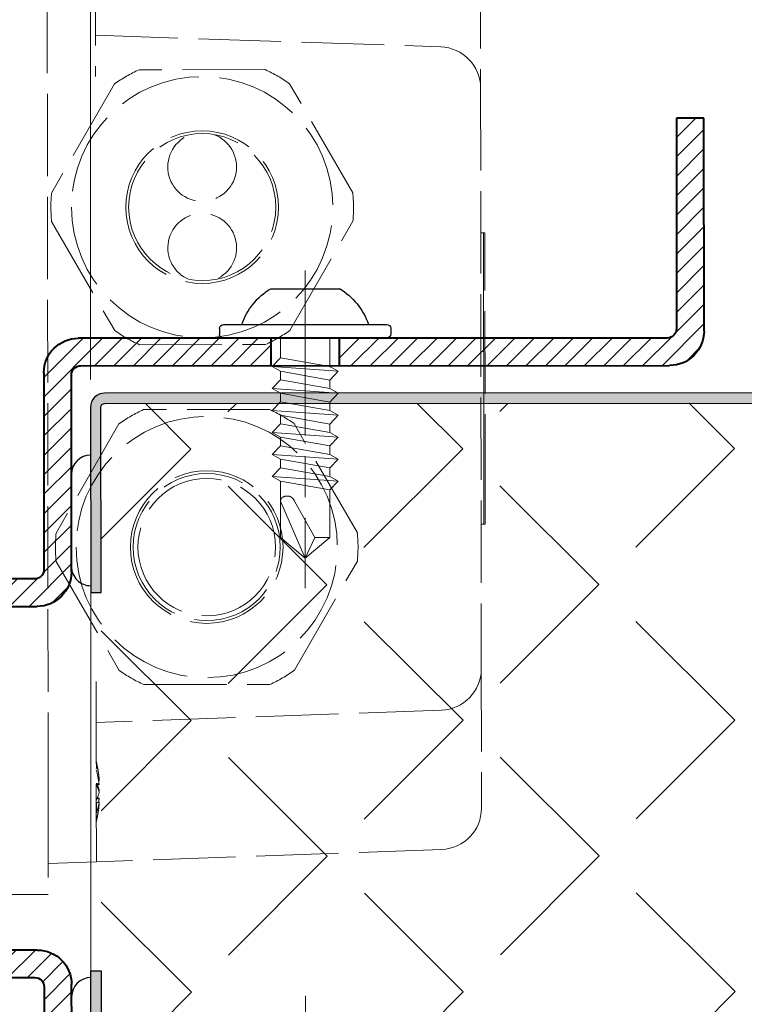
# Model space of a CAD drawing. Units: millimetres. Extents: x 0 to 642, y -21 to 899.
# Drawn here: x 151 to 177, y 678 to 714 of the extents above; entities that cross this region are included whole.
import ezdxf

# ---------------------------------------------------------------- set-up
doc = ezdxf.new("R2010")
doc.units = ezdxf.units.MM
doc.header["$PDMODE"] = 2
doc.header["$PDSIZE"] = 10
for name, pattern in [('AM_ISO02W050', [7.5, 6, -1.5]), ('AM_ISO08W050', [18, 12, -1.5, 3, -1.5]), ('AM_ISO08W050x2', [9, 6, -0.75, 1.5, -0.75])]:
    doc.linetypes.add(name, pattern=pattern)
for name, color, linetype, lineweight in [('AEL-AM_1', 30, 'Continuous', 30), ('AEL-AM_2', 6, 'Continuous', 20), ('AEL-AM_7', 4, 'AM_ISO08W050', 18), ('AM_0', 7, 'Continuous', 40), ('AM_1', 30, 'Continuous', 30), ('AM_2', 6, 'Continuous', 20), ('AM_3', 1, 'AM_ISO02W050', 15), ('AM_5', 3, 'Continuous', 20), ('AM_7', 4, 'AM_ISO08W050', 18), ('AM_8', 1, 'Continuous', 15)]:
    doc.layers.add(name, color=color, linetype=linetype, lineweight=lineweight)
doc.styles.get("Standard").update_dxf_attribs({"font": 'arial.ttf'})
doc.dimstyles.new('MAL-ISO$0', dxfattribs={"dimtxt": 3, "dimasz": 3, "dimexe": 1, "dimexo": 1, "dimgap": 1.5, "dimtad": 1, "dimtxsty": 'Standard', "dimcen": 0, "dimclrd": 256, "dimclre": 256, "dimclrt": 3, "dimadec": 1, "dimazin": 2, "dimtp": 0.1, "dimtm": 0.1, "dimtfac": 0.71, "dimtmove": 0, "dimatfit": 3, "dimfxl": 1, "dimlwd": -1, "dimlwe": -1, "dimarcsym": 1})
pattern_1 = [(45, (641.6231, -1642.751), (-0.7071068, 0.7071068), [])]

# ---------------------------------------------------------------- blocks, each defined once
blk = doc.blocks.new('TOLE-1')
at = {"layer": 'AM_8'}
h = blk.add_hatch(color=256, dxfattribs=at)
edge = h.paths.add_edge_path()
edge.add_line((14.5, 147.316), (13.75, 147.316))
edge.add_line((13.75, 147.316), (13.75, 0.25))
edge.add_arc((13.5, 0.25), 0.25, -90, 0, ccw=False)
edge.add_line((13.5, 0), (0, 0))
edge.add_line((0, 0), (0, -0.75))
edge.add_line((0, -0.75), (13.5, -0.75))
edge.add_arc((13.5, 0.25), 1, -90, 0)
edge.add_line((14.5, 0.25), (14.5, 147.316))
at = {"layer": 'AM_1'}
blk.add_lwpolyline([(13.5, -0.75), (0, -0.75), (0, 0), (13.5, 0, 0.414214), (13.75, 0.25), (13.75, 147.316), (14.5, 147.316), (14.5, 0.25, -0.414214)], format="xyb", close=True, dxfattribs=at)
blk = doc.blocks.new('*D81')
at = {"layer": 'AM_5', "transparency": 16777216}
for p, q in [((85.496, 724.156), (85.479, 758.205)), ((343.013, 724.29), (342.996, 758.334)), ((90.479, 757.207), (337.997, 757.332))]:
    blk.add_line(p, q, dxfattribs=at)
for points in [[(337.996, 758.165), (337.997, 756.498), (342.997, 757.334)], [(90.479, 758.041), (90.48, 756.374), (85.479, 757.205)]]:
    blk.add_solid(points, dxfattribs=at)
at = {"layer": 'Defpoints', "color": 0, "transparency": 16777216}
for p in [(342.997, 757.334), (85.497, 723.156), (343.014, 723.29)]:
    blk.add_point(p, dxfattribs=at)
at = {"layer": 'AM_5', "color": 3, "transparency": 16777216, "insert": (214.233, 766.756), "char_height": 5, "attachment_point": 5, "rotation": 0.0288}
blk.add_mtext('{\\fArial|b1|i0|c0|p34;Hauteur baie sous dalle : 2007 à 2595 (largeur 7000 Maxi)\\P                                            2596 à 2845(largeur 6000 Maxi)}', dxfattribs=at)
blk = doc.blocks.new('vis tcb 4.8x16')
at = {"layer": 'AEL-AM_7'}
blk.add_line((0, 4.924), (0, -18.176), dxfattribs=at)
at = {"layer": 'AM_1'}
for p, q in [((2.5, 3.6), (-2.5, 3.6)), ((5.925, 1), (-5.925, 1)), ((-6.225, 0.7), (-6.225, 0.3)), ((-5.925, 0), (5.925, 0)), ((6.225, 0.7), (6.225, 0.3))]:
    blk.add_line(p, q, dxfattribs=at)
for centre, radius, start, end in [((0, -0.567), 4.86, 120.95987, 161.18504), ((0, -0.567), 4.86, 18.81496, 59.04013), ((-5.925, 0.7), 0.3, 90, 180), ((5.925, 0.7), 0.3, 0, 90), ((-5.925, 0.3), 0.3, 180, 270), ((5.925, 0.3), 0.3, 270, 0)]:
    blk.add_arc(centre, radius, start, end, dxfattribs=at)
at = {"layer": 'AM_2', "linetype": 'Continuous'}
for p, q in [((-1.79, -2.114), (-1.79, 0)), ((1.79, 0), (1.79, -1.425)), ((1.79, -1.425), (-1.79, -2.069)), ((1.79, -1.425), (2.4, -2.069)), ((-2.4, -2.4), (-1.79, -2.069)), ((2.4, -2.069), (-2.4, -2.4)), ((2.4, -2.069), (1.79, -2.4)), ((-1.79, -3.043), (-2.4, -2.4)), ((1.79, -2.4), (-1.79, -3.043)), ((1.79, -2.4), (1.79, -3.025)), ((1.79, -3.025), (-1.79, -3.669)), ((-1.79, -3.669), (-1.79, -3.043)), ((1.79, -3.025), (2.4, -3.669)), ((-2.4, -4), (-1.79, -3.669)), ((2.4, -3.669), (-2.4, -4)), ((-1.79, -4.643), (-2.4, -4)), ((1.79, -4), (-1.79, -4.643)), ((2.4, -3.669), (1.79, -4)), ((1.79, -4), (1.79, -4.625)), ((1.79, -4.625), (-1.79, -5.269)), ((-1.79, -5.269), (-1.79, -4.643)), ((1.79, -4.625), (2.4, -5.269)), ((-2.4, -5.6), (-1.79, -5.269)), ((2.4, -5.269), (-2.4, -5.6)), ((-1.79, -6.243), (-2.4, -5.6)), ((1.79, -5.6), (-1.79, -6.243)), ((2.4, -5.269), (1.79, -5.6)), ((1.79, -5.6), (1.79, -6.225)), ((1.79, -6.225), (-1.79, -6.869)), ((-1.79, -6.869), (-1.79, -6.243)), ((1.79, -6.225), (2.4, -6.869)), ((-2.4, -7.2), (-1.79, -6.869)), ((2.4, -6.869), (-2.4, -7.2)), ((2.4, -6.869), (1.79, -7.2)), ((-1.79, -7.843), (-2.4, -7.2)), ((1.79, -7.2), (-1.79, -7.843)), ((1.79, -7.825), (-1.79, -8.469)), ((-1.79, -8.469), (-1.79, -7.843)), ((1.79, -7.2), (1.79, -7.825)), ((1.79, -7.825), (2.4, -8.469)), ((-2.4, -8.8), (-1.79, -8.469)), ((2.4, -8.469), (-2.4, -8.8)), ((2.4, -8.469), (1.79, -8.8)), ((-1.79, -9.443), (-2.4, -8.8)), ((1.79, -8.8), (-1.79, -9.443)), ((1.79, -8.8), (1.79, -9.425)), ((1.79, -9.425), (-1.79, -10.069)), ((-1.79, -10.069), (-1.79, -9.443)), ((1.79, -9.425), (2.4, -10.069)), ((-2.4, -10.4), (-1.79, -10.069)), ((2.4, -10.069), (-2.4, -10.4)), ((-1.79, -11.043), (-2.4, -10.4)), ((1.79, -10.4), (-1.79, -11.043)), ((2.4, -10.069), (1.79, -10.4)), ((1.79, -14.5), (1.79, -10.4)), ((-1.79, -11.043), (-1.79, -14.5)), ((-0.689, -14.5), (0.775, -11.85)), ((0, -16), (1.79, -11.85)), ((1.79, -11.5), (1.79, -12)), ((-0.689, -14.5), (-1.79, -14.5)), ((-1.79, -14.5), (0, -16)), ((0, -16), (-0.689, -14.5)), ((0, -16), (1.79, -14.5))]:
    blk.add_line(p, q, dxfattribs=at)
blk.add_lwpolyline([(1.79, -11.85), (1.79, -11.834), (1.79, -11.817), (1.789, -11.802), (1.787, -11.786), (1.785, -11.771), (1.781, -11.757), (1.778, -11.743), (1.773, -11.729), (1.768, -11.716), (1.763, -11.703), (1.756, -11.691), (1.75, -11.679), (1.742, -11.667), (1.734, -11.656), (1.726, -11.646), (1.717, -11.635), (1.708, -11.625), (1.698, -11.616), (1.688, -11.607), (1.677, -11.598), (1.666, -11.59), (1.655, -11.581), (1.643, -11.574), (1.631, -11.566), (1.619, -11.559), (1.607, -11.553), (1.594, -11.546), (1.581, -11.54), (1.568, -11.535), (1.554, -11.529), (1.54, -11.524), (1.527, -11.519), (1.513, -11.515), (1.499, -11.51), (1.471, -11.502), (1.457, -11.499), (1.443, -11.496), (1.428, -11.493), (1.414, -11.49), (1.4, -11.488), (1.386, -11.485), (1.371, -11.484), (1.357, -11.482), (1.343, -11.481), (1.329, -11.48), (1.314, -11.479), (1.3, -11.479), (1.286, -11.479), (1.272, -11.48), (1.258, -11.481), (1.244, -11.482), (1.23, -11.483), (1.216, -11.485), (1.202, -11.488), (1.188, -11.49), (1.175, -11.493), (1.161, -11.497), (1.148, -11.501), (1.134, -11.505), (1.121, -11.51), (1.108, -11.515), (1.095, -11.52), (1.082, -11.526), (1.069, -11.532), (1.057, -11.539), (1.044, -11.545), (1.032, -11.553), (1.02, -11.56), (1.008, -11.568), (0.996, -11.576), (0.984, -11.585), (0.973, -11.593), (0.962, -11.602), (0.951, -11.611), (0.94, -11.621), (0.929, -11.631), (0.919, -11.641), (0.908, -11.651), (0.898, -11.661), (0.889, -11.672), (0.879, -11.683), (0.87, -11.694), (0.861, -11.705), (0.852, -11.716), (0.844, -11.728), (0.835, -11.74), (0.827, -11.752), (0.82, -11.763), (0.812, -11.776), (0.805, -11.788), (0.799, -11.8), (0.792, -11.813), (0.786, -11.825), (0.78, -11.838), (0.775, -11.85), (0.775, -11.85)], dxfattribs=at)
blk = doc.blocks.new('profil g61')
at = {"layer": 'AM_8'}
h = blk.add_hatch(dxfattribs=at)
h.set_pattern_fill('_U', color=256, angle=45, style=0, pattern_type=0)
h.set_pattern_definition(pattern_1)
edge = h.paths.add_edge_path()
edge.add_arc((-15, -12.5), 2.5, 270, 360)
edge.add_line((-12.5, -12.5), (-12.5, -2.67))
edge.add_arc((-11.83, -2.67), 0.67, 90, 180, ccw=False)
edge.add_line((-11.83, -2), (-9, -2))
edge.add_line((-9, -2), (-9, 0))
edge.add_line((-9, 0), (-12, 0))
edge.add_arc((-12, -2.5), 2.5, 90, 180)
edge.add_line((-14.5, -2.5), (-14.5, -12.33))
edge.add_arc((-15.17, -12.33), 0.67, -90, 0, ccw=False)
edge.add_line((-15.17, -13), (-29.5, -13))
edge.add_arc((-29.5, -15.5), 2.5, 90, 180)
edge.add_line((-32, -15.5), (-32, -29.5))
edge.add_line((-32, -29.5), (-30, -29.5))
edge.add_line((-30, -29.5), (-30, -15.67))
edge.add_arc((-29.33, -15.67), 0.67, 90, 180, ccw=False)
edge.add_line((-29.33, -15), (-20.36, -15))
edge.add_line((-20.36, -15), (-15, -15))
h = blk.add_hatch(dxfattribs=at)
h.set_pattern_fill('_U', color=256, angle=45, style=0, pattern_type=0)
h.set_pattern_definition(pattern_1)
edge = h.paths.add_edge_path()
edge.add_line((30, -15.667), (30, -29.5))
edge.add_line((30, -29.5), (32, -29.5))
edge.add_line((32, -29.5), (32, -15.5))
edge.add_arc((29.5, -15.5), 2.5, 0, 90)
edge.add_line((29.5, -13), (15.167, -13))
edge.add_arc((15.167, -12.333), 0.667, 180, 270, ccw=False)
edge.add_line((14.5, -12.333), (14.5, -2.5))
edge.add_arc((12, -2.5), 2.5, 0, 90)
edge.add_line((12, 0), (9, 0))
edge.add_line((9, 0), (9, -2))
edge.add_line((9, -2), (11.83, -2))
edge.add_arc((11.83, -2.67), 0.67, 0, 90, ccw=False)
edge.add_line((12.5, -2.67), (12.5, -12.5))
edge.add_arc((15, -12.5), 2.5, 180, 270)
edge.add_line((15, -15), (29.333, -15))
edge.add_arc((29.333, -15.667), 0.667, 0, 90, ccw=False)
h = blk.add_hatch(dxfattribs=at)
h.set_pattern_fill('_U', color=256, angle=45, style=0, pattern_type=0)
h.set_pattern_definition([(45, (-3611.3409, -172.6694), (-0.70710678, 0.70710678), [])])
edge = h.paths.add_edge_path()
edge.add_line((-32, -34.5), (-32, -58.33))
edge.add_arc((-32.67, -58.33), 0.67, -90, 0, ccw=False)
edge.add_line((-32.67, -59), (-48, -59))
edge.add_line((-48, -59), (-48, -61))
edge.add_line((-48, -61), (-32.5, -61))
edge.add_arc((-32.5, -58.5), 2.5, 270, 360)
edge.add_line((-30, -58.5), (-30, -34.5))
edge.add_line((-30, -34.5), (-32, -34.5))
at = {"layer": 'AM_0'}
for p, q in [((-14.5, -12.33), (-14.5, -2.5)), ((-12.5, -2.67), (-12.5, -12.5)), ((12.5, -12.5), (12.5, -2.67)), ((14.5, -2.5), (14.5, -12.333)), ((-29.5, -13), (-15.17, -13)), ((15.167, -13), (29.5, -13)), ((-15, -15), (-29.33, -15)), ((29.333, -15), (15, -15)), ((-32, -58.33), (-32, -15.5)), ((-30, -15.67), (-30, -58.5)), ((-32, -29.5), (-30, -29.5)), ((-30, -34.5), (-32, -34.5)), ((-48, -59), (-32.67, -59)), ((-48, -61), (-48, -59)), ((-32.5, -61), (-48, -61))]:
    blk.add_line(p, q, dxfattribs=at)
for centre, radius, start, end in [((-15.17, -12.33), 0.67, 270, 0), ((-15, -12.5), 2.5, 270, 0), ((15, -12.5), 2.5, 180, 270), ((15.167, -12.333), 0.667, 180, 270), ((-29.5, -15.5), 2.5, 90, 180), ((-29.33, -15.67), 0.67, 90, 180), ((-32.67, -58.33), 0.67, 270, 0), ((-32.5, -58.5), 2.5, 270, 0)]:
    blk.add_arc(centre, radius, start, end, dxfattribs=at)
at = {"layer": 'AM_7', "linetype": 'AM_ISO08W050x2'}
blk.add_line((-33, -32), (-29, -32), dxfattribs=at)
blk = doc.blocks.new('*D80')
at = {"layer": 'AM_5', "transparency": 16777216}
for p, q in [((133.067, 634.044), (133.086, 596.255)), ((339.495, 618.333), (136.699, 618.231)), ((136.699, 618.231), (136.709, 599.257)), ((339.505, 599.359), (339.495, 618.333)), ((136.709, 599.257), (339.505, 599.359)), ((343.077, 597.726), (343.078, 596.361)), ((138.085, 597.258), (338.077, 597.358))]:
    blk.add_line(p, q, dxfattribs=at)
for points in [[(138.085, 598.091), (138.086, 596.424), (133.085, 597.255)], [(338.077, 598.191), (338.077, 596.525), (343.077, 597.361)]]:
    blk.add_solid(points, dxfattribs=at)
at = {"layer": 'Defpoints', "color": 0, "transparency": 16777216}
for p in [(133.066, 635.044), (343.076, 598.726), (343.077, 597.361)]:
    blk.add_point(p, dxfattribs=at)
at = {"layer": 'AM_5', "color": 3, "transparency": 16777216, "insert": (238.102, 608.795), "char_height": 5, "attachment_point": 5, "rotation": 0.0288}
blk.add_mtext('{\\fArial|b1|i0|c0|p34;Hauteur Passage libre réel : 1912 à 2500 (largeur 7000 Maxi)\\P                                                 2501 à 2750 (largeur 6000 Maxi)}', dxfattribs=at)
blk = doc.blocks.new('*D84')
at = {"layer": 'AM_5', "transparency": 16777216}
for p, q in [((85.496, 724.156), (85.486, 743.915)), ((153.233, 701.104), (153.212, 743.949)), ((90.487, 742.918), (148.212, 742.947))]:
    blk.add_line(p, q, dxfattribs=at)
for points in [[(148.212, 743.78), (148.213, 742.113), (153.212, 742.949)], [(90.486, 743.751), (90.487, 742.084), (85.487, 742.915)]]:
    blk.add_solid(points, dxfattribs=at)
at = {"layer": 'Defpoints', "color": 0, "transparency": 16777216}
for p in [(153.212, 742.949), (85.497, 723.156), (153.234, 700.104)]:
    blk.add_point(p, dxfattribs=at)
at = {"layer": 'AM_5', "color": 3, "transparency": 16777216, "insert": (119.347, 747.487), "char_height": 5, "attachment_point": 5, "rotation": 0.0288}
blk.add_mtext('135', dxfattribs=at)
blk = doc.blocks.new('DECLENCHEUR RF COTE')
for p, q in [((8.441, -116.3), (8.441, -119.8)), ((1.191, -119.8), (-59.309, -119.8)), ((-50.513, -124.68), (-42.576, -120.098)), ((-40.513, -120.098), (-32.576, -124.68)), ((1.191, -119.8), (8.441, -119.8)), ((6.069, -123.3), (6.191, -119.8)), ((-25.789, -124.979), (-17.852, -120.396)), ((-15.789, -120.396), (-7.852, -124.979)), ((-59.309, -123.3), (-51.061, -123.3)), ((-54.059, -123.3), (-53.182, -148.405)), ((-7.057, -123.3), (1.191, -123.3)), ((-4.935, -148.405), (-4.059, -123.3)), ((-0.015, -123.438), (-0.015, -123.503)), ((0.002, -123.441), (0.002, -123.504)), ((0.141, -123.504), (0.141, -123.465)), ((0.446, -123.504), (0.446, -123.3)), ((0.865, -123.472), (0.865, -123.503)), ((0.885, -123.478), (0.885, -123.504)), ((6.069, -123.3), (1.191, -123.3)), ((1.436, -123.504), (1.436, -123.366)), ((1.462, -123.354), (1.462, -123.503)), ((1.741, -123.504), (1.741, -123.303)), ((1.747, -123.304), (1.747, -123.503)), ((1.881, -123.492), (1.881, -123.504)), ((5.192, -148.405), (6.069, -123.3)), ((-51.544, -135.632), (-51.544, -126.467)), ((-31.544, -126.467), (-31.544, -135.632)), ((-26.82, -135.931), (-26.82, -126.765)), ((-6.82, -126.765), (-6.82, -135.931)), ((-42.576, -142.001), (-50.513, -137.418)), ((-32.576, -137.418), (-40.513, -142.001)), ((-17.852, -142.3), (-25.789, -137.717)), ((-7.852, -137.717), (-15.789, -142.3)), ((-59.059, -151.3), (-50.184, -151.3)), ((-50.184, -151.3), (-7.934, -151.3)), ((-39.659, -151.5), (-39.659, -151.3)), ((-37.659, -151.5), (-39.659, -151.5)), ((-39.659, -151.6), (-39.659, -151.5)), ((-39.659, -151.5), (-37.659, -151.5)), ((-39.659, -151.6), (-37.659, -151.6)), ((-37.659, -151.5), (-20.459, -151.5)), ((-20.459, -151.5), (-37.659, -151.5)), ((-20.459, -151.6), (-37.659, -151.6)), ((-18.459, -151.5), (-20.459, -151.5)), ((-20.459, -151.5), (-18.459, -151.5)), ((-20.459, -151.6), (-18.459, -151.6)), ((-18.459, -151.5), (-18.459, -151.3)), ((-18.459, -151.6), (-18.459, -151.5)), ((-7.934, -151.3), (0.941, -151.3)), ((0.941, -151.3), (2.194, -151.3))]:
    blk.add_line(p, q)
for centre, radius in [((-41.544, -131.049), 9.5), ((-16.82, -131.348), 9.5), ((-41.544, -131.049), 5.55), ((-41.544, -131.049), 5.35), ((-16.82, -131.348), 5.55), ((-16.82, -131.348), 5.35), ((-16.82, -131.348), 5)]:
    blk.add_circle(centre, radius)
for centre, radius, start, end in [((-41.544, -131.049), 11, 84.61998, 95.38002), ((-16.82, -131.348), 11, 84.61998, 95.38002), ((0.941, -113.8), 9.75, 256.99718, 263.74788), ((0.941, -113.8), 9.75, 276.25212, 283.00282), ((-41.544, -131.049), 11, 144.61998, 155.38002), ((-41.544, -131.049), 11, 24.61998, 35.38002), ((-16.82, -131.348), 11, 144.61998, 155.38002), ((-16.82, -131.348), 11, 24.61998, 35.38002), ((-44.47, -131.049), 2.5, 199.16329, 160.83671), ((-44.47, -131.049), 2.5, 199.16329, 160.83671), ((-38.59, -131.049), 2.5, 22.50756, 337.49244), ((-38.59, -131.049), 2.5, 22.50756, 337.49244), ((-41.544, -131.049), 11, 204.61998, 215.38002), ((-41.544, -131.049), 11, 324.61998, 335.38002), ((-16.82, -131.348), 11, 204.61998, 215.38002), ((-16.82, -131.348), 11, 324.61998, 335.38002), ((-41.544, -131.049), 11, 264.61998, 275.38002), ((-16.82, -131.348), 11, 264.61998, 275.38002), ((-50.184, -148.3), 3, 182, 270), ((-7.934, -148.3), 3, 270, 358), ((2.194, -148.3), 3, 270, 358)]:
    blk.add_arc(centre, radius, start, end)
at = {"extrusion": (0, 0, -1)}
for centre, major_axis, ratio, start_param, end_param in [((0.79, -113.8), (0, -9.744), 0.900035, 0.091853, 0.224163), ((-0.905, -113.8), (0, -9.51), 0.512603, 6.237334, 6.329036), ((1.145, -113.8), (0, -9.744), 0.810682, 0.091853, 0.224163), ((0.756, -113.8), (0, -9.74), 0.908843, 0.085349, 0.099241), ((0.416, -113.8), (0, -9.726), 0.641113, 0.066404, 0.069094), ((0.97, -113.8), (0, -9.74), 0.997948, 0.085349, 0.099725), ((0.499, -113.8), (0, -9.74), 0.06403, 0.085349, 0.222423), ((1.078, -113.8), (0, -9.726), 0.979752, 0.066404, 0.069094), ((1.255, -113.8), (0, -9.744), 0.435818, 0.091853, 0.191549), ((1.344, -113.8), (0, -9.74), 0.417139, 0.085349, 0.222423), ((1.38, -113.8), (0, -9.726), 0.767446, 0.066404, 0.069094), ((0.539, -113.8), (0, -9.74), 0.417139, 6.183944, 6.197836), ((0.502, -113.8), (0, -9.726), 0.767446, 6.214092, 6.216781), ((0.628, -113.8), (0, -9.744), 0.435818, 6.059022, 6.191332), ((0.804, -113.8), (0, -9.726), 0.979752, 6.214092, 6.216781), ((0.737, -113.8), (0, -9.744), 0.810682, 6.155736, 6.191332), ((2.043, -113.8), (0, -9.51), 0.858626, 6.237334, 6.329036), ((0.913, -113.8), (0, -9.74), 0.997948, 6.060763, 6.197836), ((1.612, -113.8), (0, -9.726), 0.200217, 6.214092, 6.216781), ((1.223, -113.8), (0, -9.744), 0.585487, 6.059022, 6.191332), ((1.126, -113.8), (0, -9.74), 0.908843, 6.060763, 6.197836)]:
    blk.add_ellipse(centre, major_axis=major_axis, ratio=ratio, start_param=start_param, end_param=end_param, dxfattribs=at)
blk = doc.blocks.new('*D88')
at = {"layer": 'AM_5', "transparency": 16777216}
for p, q in [((153.234, 701.106), (153.234, 743.949)), ((302.026, 700.679), (302.026, 743.949)), ((297.026, 742.949), (158.234, 742.949))]:
    blk.add_line(p, q, dxfattribs=at)
for points in [[(158.234, 743.783), (158.234, 742.116), (153.234, 742.949)], [(297.026, 743.783), (297.026, 742.116), (302.026, 742.949)]]:
    blk.add_solid(points, dxfattribs=at)
at = {"layer": 'Defpoints', "color": 0, "transparency": 16777216}
for p in [(153.234, 742.949), (153.234, 700.106), (302.026, 699.679)]:
    blk.add_point(p, dxfattribs=at)
at = {"layer": 'AM_5', "color": 3, "transparency": 16777216, "insert": (227.63, 747.5), "char_height": 5, "attachment_point": 5}
blk.add_mtext('Ht Vtl coulissant = Ht Baie sous dalle - 217', dxfattribs=at)

msp = doc.modelspace()

# ---------------------------------------------------------------- hatches: boundary and pattern name
at = {"layer": 'AM_8'}
h = msp.add_hatch(dxfattribs=at)
h.set_pattern_fill('ANGLE', color=256, angle=135.068249, style=0)
h.set_pattern_definition([(135.06825, (-9.7715, -378.36), (-4.933254, -4.94502), [5.08, -1.905]), (225.06825, (-9.7715, -378.36), (4.94502, -4.933254), [5.08, -1.905])])
edge = h.paths.add_edge_path()
edge.add_line((227.26673, 700.26637), (153.73371, 700.22945))
edge.add_arc((153.73378, 700.10445), 0.125, 90.028767, 180.028767)
edge.add_line((153.60878, 700.10438), (153.62246, 672.85439))
edge.add_arc((153.74746, 672.85445), 0.125, 180.028767, 270.028767)
edge.add_line((153.74752, 672.72945), (227.28054, 672.76637))
edge.add_line((227.28054, 672.76637), (227.26673, 700.26637))

# ---------------------------------------------------------------- linework, layer by layer
at = {"layer": 'AEL-AM_1'}
for p, q in [((152.53501, 697.65384), (152.53669, 694.30384)), ((152.54454, 678.65385), (152.54623, 675.30385))]:
    msp.add_line(p, q, dxfattribs=at)
for centre, start, end in [((153.23501, 697.6542), 90.028767, 180.028767), ((153.23669, 694.3042), 180.028767, 270.028767), ((153.24454, 678.6542), 90.028767, 180.028767)]:
    msp.add_arc(centre, 0.7, start, end, dxfattribs=at)
at = {"layer": 'AEL-AM_2'}
msp.add_line((153.23716, 693.3542), (153.24407, 679.6042), dxfattribs=at)

# ---------------------------------------------------------------- block references
at = {"rotation": 270.0287673581396}
for p, xscale, yscale, zscale in [((153.61216, 693.35438), -0.4999999999999998, 0.4999999999999999, 0.5), ((153.61907, 679.60439), 0.4999999999999998, 0.4999999999999998, 0.4999999999999998)]:
    msp.add_blockref('TOLE-1', p, dxfattribs=dict(at, xscale=xscale, yscale=yscale, zscale=zscale))
at = {"layer": 'AM_2', "xscale": -0.4999999999999998, "yscale": 0.4999999999999999, "zscale": 0.5, "rotation": 90.02876735813962}
msp.add_blockref('profil g61', (145.04055, 686.60008), dxfattribs=at)
at = {"layer": 'AM_2', "color": 3, "yscale": 0.4999999999999999}
for p, xscale, zscale, rotation in [((161.03252, 702.60811), -0.4999999999999999, 0.5, 0.02876735813961417), ((161.04909, 669.60812), 0.4999999999999999, 0.4999999999999999, 180.0287673581395)]:
    msp.add_blockref('vis tcb 4.8x16', p, dxfattribs=dict(at, xscale=xscale, zscale=zscale, rotation=rotation))
at = {"layer": 'AM_3', "color": 3, "xscale": -0.5, "yscale": 0.5, "zscale": 0.5, "rotation": 90.06824857085947}
msp.add_blockref('DECLENCHEUR RF COTE', (91.79059, 686.52334), dxfattribs=at)

# ---------------------------------------------------------------- dimensions: what is measured, and where the dimension line sits
at = {"layer": 'AM_5'}
dim = msp.add_linear_dim(base=(342.99674, 757.33414), p1=(85.49655, 723.15591), p2=(343.01384, 723.2896), angle=180.028767, text='{\\fArial|b1|i0|c0|p34;Hauteur baie sous dalle : 2007 à 2595 (largeur 7000 Maxi)\\P                                            2596 à 2845(largeur 6000 Maxi)}', dimstyle='MAL-ISO$0', override={"dimtxt": 5, "dimasz": 5, "dimgap": 2, "dimdec": 0, "dimlfac": 2}, dxfattribs=at)
dim.commit()
dim.dimension.update_dxf_attribs({"geometry": '*D81', "text_midpoint": (214.23334, 766.75641)})
dim = msp.add_linear_dim(base=(153.23378, 742.94932), p1=(302.02569, 699.67891), p2=(153.23378, 700.10588), text='Ht Vtl coulissant = Ht Baie sous dalle - 217', dimstyle='MAL-ISO$0', override={"dimtxt": 5, "dimasz": 5, "dimgap": 2, "dimdec": 0, "dimlfac": 2, "dimpost": ''}, dxfattribs=at)
dim.commit()
dim.dimension.update_dxf_attribs({"geometry": '*D88', "text_midpoint": (227.62973, 747.50048)})
dim = msp.add_linear_dim(base=(153.21226, 742.94932), p1=(85.49655, 723.15591), p2=(153.23378, 700.1042), angle=0.028767, dimstyle='MAL-ISO$0', override={"dimtxt": 5, "dimasz": 5, "dimgap": 2, "dimdec": 0, "dimlfac": 2}, dxfattribs=at)
dim.commit()
dim.dimension.update_dxf_attribs({"geometry": '*D84', "text_midpoint": (119.34716, 747.48689)})
dim = msp.add_linear_dim(base=(343.07706, 597.36055), p1=(133.06644, 635.04406), p2=(343.07638, 598.72576), angle=180.028767, text='{\\fArial|b1|i0|c0|p34;Hauteur Passage libre réel : 1912 à 2500 (largeur 7000 Maxi)\\P                                                 2501 à 2750 (largeur 6000 Maxi)}', dimstyle='MAL-ISO$0', override={"dimtxt": 5, "dimasz": 5, "dimgap": -2, "dimdec": 0, "dimlfac": 2}, dxfattribs=at)
dim.commit()
dim.dimension.update_dxf_attribs({"geometry": '*D80', "text_midpoint": (238.10786, 597.30785), "dimtype": 160})

doc.saveas('drawing.dxf')
